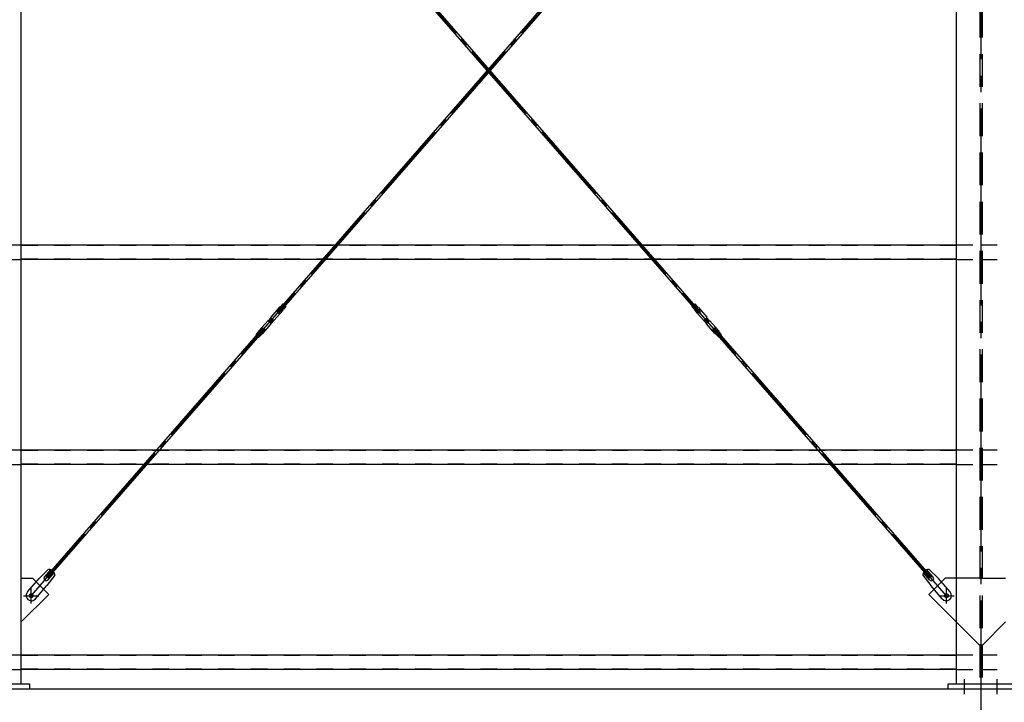
# Model space of a CAD drawing. Extents: x 1667 to 41127, y 644 to 28700.
# Drawn here: x 4796 to 7798, y 5417 to 7498 of the extents above; entities that cross this region are included whole.
import ezdxf

# ---------------------------------------------------------------- set-up
doc = ezdxf.new("R2010")
doc.units = 0
doc.header["$LTSCALE"] = 50
doc.header["$MEASUREMENT"] = 0
for name, pattern in [('1PL-M', [15, 12, -1, 1, -1]), ('1PL-S', [4, 2.5, -0.5, 0.5, -0.5]), ('1PL-SL', [6.5, 5, -0.5, 0.5, -0.5]), ('HIDE-L', [3, 2, -1]), ('HIDE-M', [2, 1, -1])]:
    doc.linetypes.add(name, pattern=pattern)
for name, color, linetype in [('0-ブレ-ス', 6, 'CONTINUOUS'), ('0-後柱中', 3, 'CONTINUOUS'), ('0-後柱左右', 4, 'CONTINUOUS'), ('0-胴縁MK29', 121, 'CONTINUOUS'), ('U3', 6, 'CONTINUOUS')]:
    doc.layers.add(name, color=color, linetype=linetype)

msp = doc.modelspace()

# ---------------------------------------------------------------- linework, layer by layer
at = {"layer": '0-ブレ-ス', "color": 6, "linetype": '1PL-SL'}
for p, q in [((4831.3, 5741.8), (7621.3, 8942.8)), ((7621.3, 5741.8), (4831.3, 8942.8))]:
    msp.add_line(p, q, dxfattribs=at)
at = {"layer": '0-ブレ-ス'}
for p, q in [((6866.3, 6602.7), (4878, 8884)), ((6871.6, 6607.3), (4883.2, 8888.6)), ((5581, 6607.3), (7569.4, 8888.6)), ((5586.3, 6602.7), (7574.7, 8884)), ((5587.5, 6619.9), (5561.7, 6590.4)), ((5597.9, 6610.8), (5572.2, 6581.3)), ((5581, 6607.3), (5586.3, 6602.7)), ((5590.2, 6622.1), (5590.9, 6622.4)), ((5590.9, 6622.5), (5600, 6614.6)), ((5598.8, 6631.5), (5591, 6622.6)), ((5598.8, 6631.5), (5607.9, 6623.6)), ((5599.7, 6613.8), (5600, 6614.5)), ((5607.9, 6623.6), (5600, 6614.7)), ((6853.8, 6631.5), (6844.8, 6623.6)), ((6844.8, 6623.6), (6852.6, 6614.7)), ((6861.7, 6622.5), (6852.6, 6614.6)), ((6852.9, 6613.8), (6852.7, 6614.5)), ((6853.8, 6631.5), (6861.6, 6622.6)), ((6854.7, 6610.8), (6880.5, 6581.3)), ((6862.4, 6622.1), (6861.8, 6622.4)), ((6865.1, 6619.9), (6890.9, 6590.4)), ((6871.6, 6607.3), (6866.3, 6602.7)), ((5526.7, 6550.1), (5552.4, 6579.7)), ((5553.8, 6579.9), (5552.8, 6579.8)), ((5553.8, 6579.9), (5561.7, 6588.9)), ((5553.8, 6579.9), (5562.9, 6572)), ((5557.3, 6580.8), (5561.2, 6585.4)), ((5561.9, 6575.5), (5557.4, 6579.4)), ((5561.7, 6588.9), (5561.6, 6590)), ((5561.7, 6588.9), (5570.7, 6581.1)), ((5562.6, 6585.5), (5567.2, 6581.5)), ((5562.9, 6572), (5570.7, 6581.1)), ((5567.3, 6580.1), (5563.3, 6575.6)), ((5571.8, 6581.1), (5570.7, 6581.1)), ((6880.8, 6581.1), (6881.9, 6581.1)), ((6890.9, 6588.9), (6881.9, 6581.1)), ((6889.8, 6572), (6881.9, 6581.1)), ((6890, 6585.5), (6885.4, 6581.5)), ((6885.4, 6580.1), (6889.3, 6575.6)), ((6898.8, 6579.9), (6889.8, 6572)), ((6890.7, 6575.5), (6895.2, 6579.4)), ((6890.9, 6588.9), (6891, 6590)), ((6898.8, 6579.9), (6890.9, 6588.9)), ((6895.3, 6580.8), (6891.4, 6585.4)), ((6898.8, 6579.9), (6899.9, 6579.8)), ((6925.9, 6550.1), (6900.2, 6579.7)), ((4878, 5800.7), (5538.3, 6558.3)), ((4883.2, 5796.1), (5543.6, 6553.7)), ((5516.7, 6537.3), (5524.5, 6546.3)), ((5524.9, 6547.2), (5524.6, 6546.4)), ((5524.6, 6546.4), (5533.6, 6538.5)), ((5537.1, 6541.1), (5562.8, 6570.6)), ((5538.3, 6558.3), (5543.6, 6553.7)), ((5562.9, 6570.9), (5562.9, 6572)), ((6889.7, 6570.9), (6889.8, 6572)), ((6915.5, 6541.1), (6889.8, 6570.6)), ((6914.3, 6558.3), (6909.1, 6553.7)), ((7569.4, 5796.1), (6909.1, 6553.7)), ((7574.7, 5800.7), (6914.3, 6558.3)), ((6928, 6546.4), (6919, 6538.5)), ((6927.7, 6547.2), (6928, 6546.4)), ((6935.9, 6537.3), (6928.1, 6546.3)), ((5516.7, 6537.3), (5525.7, 6529.4)), ((5525.7, 6529.4), (5533.6, 6538.4)), ((5534.4, 6538.9), (5533.7, 6538.5)), ((6918.2, 6538.9), (6918.9, 6538.5)), ((6926.9, 6529.4), (6919.1, 6538.4)), ((6935.9, 6537.3), (6926.9, 6529.4)), ((4819.9, 5753.1), (4855.4, 5793.8)), ((4883.6, 5822.1), (4855.4, 5793.8)), ((4871.8, 5798.4), (4891.2, 5820.7)), ((4883.2, 5796.1), (4878, 5800.7)), ((4903.7, 5804.6), (4879.5, 5772.8)), ((4881.9, 5789.6), (4901.3, 5811.9)), ((7548.9, 5804.6), (7573.1, 5772.8)), ((7570.7, 5789.6), (7551.3, 5811.9)), ((7580.8, 5798.4), (7561.4, 5820.7)), ((7569, 5822.1), (7597.2, 5793.8)), ((7569.4, 5796.1), (7574.7, 5800.7)), ((7632.7, 5753.1), (7597.2, 5793.8)), ((4844, 5732.1), (4879.5, 5772.8)), ((7608.6, 5732.1), (7573.1, 5772.8))]:
    msp.add_line(p, q, dxfattribs=at)
for centre in [(4831.3, 5741.8), (7621.3, 5741.8)]:
    msp.add_circle(centre, 5.5, dxfattribs=at)
for centre, radius, start, end in [((5595, 6613.3), 10, 118.9245, 138.9245), ((5590.6, 6622.9), 0.5, 298.9245, 318.9245), ((5590.3, 6617.4), 10, 318.9245, 338.9245), ((5600.4, 6614.3), 0.5, 138.9245, 158.9245), ((6852.2, 6614.3), 0.5, 21.0755, 41.0755), ((6862.3, 6617.4), 10, 201.0755, 221.0755), ((6862, 6622.9), 0.5, 221.0755, 241.0755), ((6857.6, 6613.3), 10, 41.0755, 61.0755), ((5552.8, 6579.3), 0.5, 93.9245, 138.9245), ((5558, 6580.2), 1, 138.9245, 228.9245), ((5562, 6584.7), 1, 48.9245, 138.9245), ((5562.1, 6590), 0.5, 138.9245, 183.9245), ((5562.6, 6576.2), 1, 228.9245, 318.9245), ((5566.5, 6580.8), 1, 318.9245, 48.9245), ((5571.8, 6581.6), 0.5, 273.9245, 318.9245), ((6880.8, 6581.6), 0.5, 221.0755, 266.0755), ((6886.1, 6580.8), 1, 131.0755, 221.0755), ((6890, 6576.2), 1, 221.0755, 311.0755), ((6890.6, 6584.7), 1, 41.0755, 131.0755), ((6890.5, 6590), 0.5, 356.0755, 41.0755), ((6894.6, 6580.2), 1, 311.0755, 41.0755), ((6899.8, 6579.3), 0.5, 41.0755, 86.0755), ((5524.1, 6546.6), 0.5, 318.9245, 338.9245), ((5534.2, 6543.6), 10, 138.9245, 158.9245), ((5562.4, 6570.9), 0.5, 318.9245, 3.9245), ((6890.2, 6570.9), 0.5, 176.0755, 221.0755), ((6918.4, 6543.6), 10, 21.0755, 41.0755), ((6928.5, 6546.6), 0.5, 201.0755, 221.0755), ((5533.9, 6538.1), 0.5, 118.9245, 138.9245), ((5529.5, 6547.6), 10, 298.9245, 318.9245), ((6923.1, 6547.6), 10, 221.0755, 241.0755), ((6918.7, 6538.1), 0.5, 41.0755, 61.0755), ((4876.8, 5794), 6.7, 138.9245, 318.9245), ((4883.9, 5802.1), 20, 59.0032, 90.7601), ((4883.9, 5802.1), 20, 7.0889, 38.8459), ((7568.7, 5802.1), 20, 141.1541, 172.9111), ((7568.7, 5802.1), 20, 89.2399, 120.9968), ((7575.8, 5794), 6.7, 221.0755, 41.0755), ((4832, 5742.6), 16, 138.9245, 318.9245), ((7620.7, 5742.6), 16, 221.0755, 41.0755)]:
    msp.add_arc(centre, radius, start, end, dxfattribs=at)
at = {"layer": '0-後柱中', "color": 6, "linetype": '1PL-M'}
msp.add_line((7726.3, 9476.8), (7726.3, 5331.8), dxfattribs=at)
at = {"layer": '0-後柱中'}
for p, q in [((7651.3, 9342.8), (7651.3, 5472.8)), ((7617.3, 5794.8), (7567.8, 5745.3)), ((7651.3, 5794.8), (7617.3, 5794.8)), ((7567.8, 5745.3), (7651.3, 5661.8)), ((7626.3, 5456.8), (7626.3, 5472.8)), ((7626.3, 5472.8), (7826.3, 5472.8)), ((7826.3, 5456.8), (7626.3, 5456.8))]:
    msp.add_line(p, q, dxfattribs=at)
at = {"layer": '0-後柱中', "color": 6, "linetype": 'HIDE-L'}
for p, q in [((7722.8, 9342.8), (7722.8, 5472.8)), ((7729.8, 9342.8), (7729.8, 5472.8)), ((7722.8, 5794.8), (7651.3, 5794.8)), ((7729.8, 5794.8), (7801.3, 5794.8)), ((7651.3, 5661.8), (7722.8, 5590.3)), ((7801.3, 5661.8), (7729.8, 5590.3))]:
    msp.add_line(p, q, dxfattribs=at)
at = {"layer": '0-後柱中', "color": 6, "linetype": '1PL-S'}
for p, q in [((7621.3, 5718.3), (7621.3, 5765.3)), ((7597.8, 5741.8), (7644.8, 5741.8)), ((7676.3, 5441.8), (7676.3, 5487.8)), ((7776.3, 5441.8), (7776.3, 5487.8))]:
    msp.add_line(p, q, dxfattribs=at)
at = {"layer": '0-後柱中'}
msp.add_circle((7621.3, 5741.8), 6, dxfattribs=at)
at = {"layer": '0-後柱左右'}
for p, q in [((4801.3, 5472.8), (4801.3, 9342.8)), ((4801.3, 5794.8), (4835.3, 5794.8)), ((4801.3, 5661.8), (4801.3, 5794.8)), ((4835.3, 5794.8), (4884.8, 5745.3)), ((4884.8, 5745.3), (4801.3, 5661.8)), ((4626.3, 5472.8), (4826.3, 5472.8)), ((4826.3, 5472.8), (4826.3, 5456.8)), ((4826.3, 5456.8), (4626.3, 5456.8))]:
    msp.add_line(p, q, dxfattribs=at)
at = {"layer": '0-後柱左右', "color": 6, "linetype": '1PL-M'}
for p, q in [((4831.3, 5718.3), (4831.3, 5765.3)), ((4807.8, 5741.8), (4854.8, 5741.8))]:
    msp.add_line(p, q, dxfattribs=at)
at = {"layer": '0-後柱左右'}
msp.add_circle((4831.3, 5741.8), 6, dxfattribs=at)
at = {"layer": '0-胴縁MK29', "color": 6, "linetype": 'HIDE-M'}
for p, q in [((4661.3, 6811.8), (4801.3, 6811.8)), ((4801.3, 6810.2), (7651.3, 6810.2)), ((7651.3, 6811.8), (7726.3, 6811.8)), ((7726.3, 6811.8), (7801.3, 6811.8)), ((4661.3, 6766.8), (4801.3, 6766.8)), ((4801.3, 6768.4), (7651.3, 6768.4)), ((7651.3, 6766.8), (7726.3, 6766.8)), ((7726.3, 6766.8), (7801.3, 6766.8)), ((4661.3, 6186.8), (4801.3, 6186.8)), ((4801.3, 6185.2), (7651.3, 6185.2)), ((7651.3, 6186.8), (7726.3, 6186.8)), ((7726.3, 6186.8), (7801.3, 6186.8)), ((4661.3, 6141.8), (4801.3, 6141.8)), ((4801.3, 6143.4), (7651.3, 6143.4)), ((7651.3, 6141.8), (7726.3, 6141.8)), ((7726.3, 6141.8), (7801.3, 6141.8)), ((4661.3, 5561.8), (4801.3, 5561.8)), ((4801.3, 5560.2), (7651.3, 5560.2)), ((7651.3, 5561.8), (7726.3, 5561.8)), ((7726.3, 5561.8), (7801.3, 5561.8)), ((4661.3, 5516.8), (4801.3, 5516.8)), ((4801.3, 5518.4), (7651.3, 5518.4)), ((7651.3, 5516.8), (7726.3, 5516.8)), ((7726.3, 5516.8), (7801.3, 5516.8))]:
    msp.add_line(p, q, dxfattribs=at)
at = {"layer": '0-胴縁MK29'}
for p, q in [((4801.3, 6811.8), (7651.3, 6811.8)), ((7651.3, 6766.8), (4801.3, 6766.8)), ((4801.3, 6186.8), (7651.3, 6186.8)), ((7651.3, 6141.8), (4801.3, 6141.8)), ((4801.3, 5561.8), (7651.3, 5561.8)), ((7651.3, 5516.8), (4801.3, 5516.8))]:
    msp.add_line(p, q, dxfattribs=at)
at = {"layer": 'U3'}
msp.add_line((16901.3, 5456.8), (4551.3, 5456.8), dxfattribs=at)

doc.saveas('drawing.dxf')
